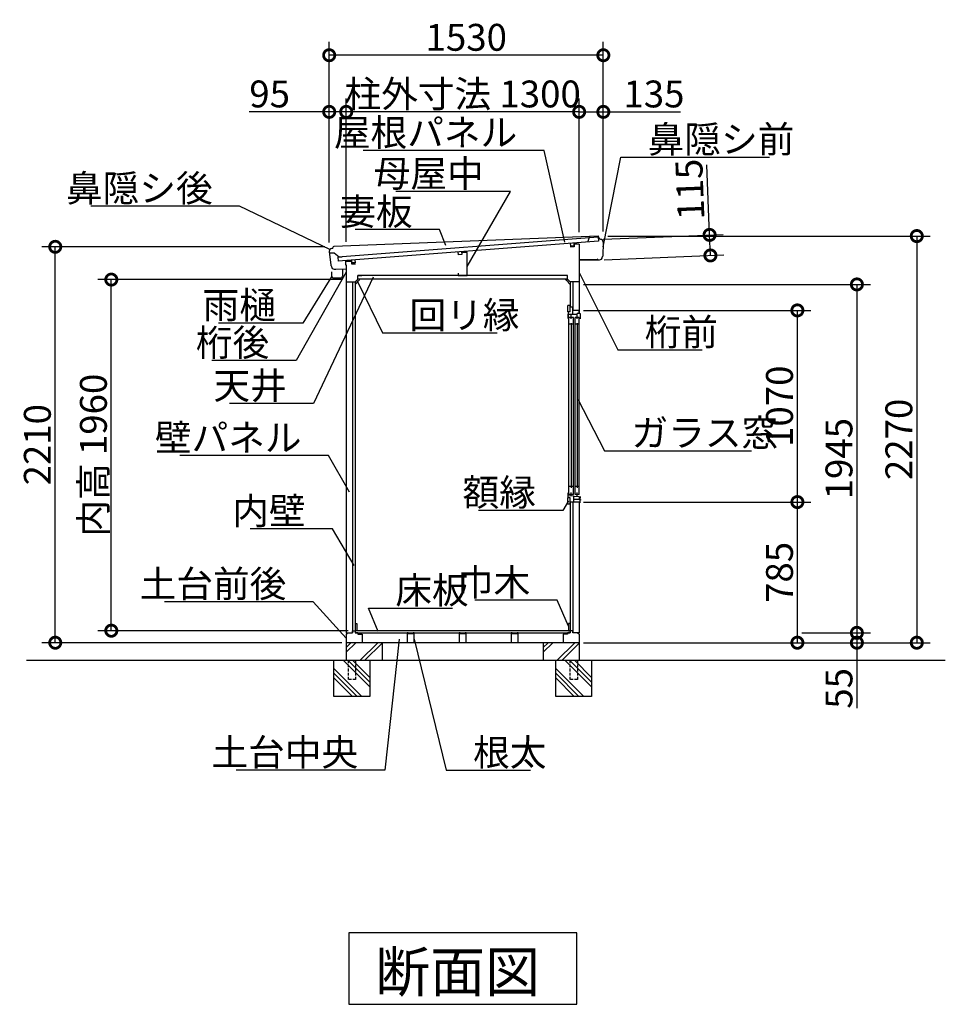
# Model space of a CAD drawing. Extents: x 175 to 20392, y 0 to 12807.
# Drawn here: x 2110 to 7277, y 7310 to 12807 of the extents above; entities that cross this region are included whole.
import ezdxf

# ---------------------------------------------------------------- set-up
doc = ezdxf.new("R2010")
doc.units = 0
doc.header["$LTSCALE"] = 20
doc.header["$PDMODE"] = 3
doc.header["$PDSIZE"] = 2
doc.linetypes.add('HIDDEN', pattern=[0.375, 0.25, -0.125])
doc.layers.get('0').update_dxf_attribs({"linetype": 'CONTINUOUS'})
doc.layers.get('DEFPOINTS').update_dxf_attribs({"linetype": 'CONTINUOUS'})
for name, color, linetype in [('寸法', 4, 'CONTINUOUS'), ('破線', 2, 'HIDDEN'), ('細線', 5, 'CONTINUOUS'), ('部品1', 7, 'CONTINUOUS'), ('Ｇ．Ｌ', 30, 'CONTINUOUS')]:
    doc.layers.add(name, color=color, linetype=linetype)
doc.styles.add('STYLE1', font='isocp.shx', dxfattribs={"bigfont": 'bigfont.shx'})
doc.styles.add('STYLE2', font='txt')
doc.dimstyles.new('INABA_S50G', dxfattribs={"dimtxt": 150, "dimasz": 125, "dimexe": 75, "dimexo": 25, "dimgap": 25, "dimtad": 3, "dimdec": 1, "dimdsep": 46, "dimtxsty": 'STYLE1', "dimblk1": 'DOTSMALL', "dimblk2": 'DOTSMALL', "dimsah": 1, "dimcen": 0, "dimclrt": 7, "dimadec": 0, "dimazin": 0, "dimtfac": 1, "dimtdec": 4, "dimtix": 1, "dimtmove": 0, "dimatfit": 3, "dimldrblk": 'DOTSMALL', "dimfxl": 1, "dimtolj": 1, "dimtzin": 0, "dimarcsym": 0})

# ---------------------------------------------------------------- blocks, each defined once
blk = doc.blocks.new('_DOTSMALL')
at = {"color": 0, "linetype": 'ByBlock', "ltscale": 50, "const_width": 0.5}
blk.add_lwpolyline([(-0.0625, 0, 1), (0.0625, 0, 1)], format="xyb", close=True, dxfattribs=at)
blk = doc.blocks.new('*D45')
at = {"layer": 'DEFPOINTS', "color": 0, "ltscale": 50}
for p in [(5232.8, 11183.7), (6451, 11183.7), (5232.8, 10113.7)]:
    blk.add_point(p, dxfattribs=at)
at = {"layer": '寸法', "color": 0, "lineweight": -2, "ltscale": 50}
for p, q in [((5257.8, 11183.7), (6526, 11183.7)), ((6451, 10113.7), (6451, 11183.7))]:
    blk.add_line(p, q, dxfattribs=at)
at = {"layer": '寸法', "color": 0, "lineweight": -2, "ltscale": 50, "xscale": 125, "yscale": 125, "zscale": 125}
for p, rotation in [((6451, 11183.7), 90), ((6451, 10113.7), 270)]:
    blk.add_blockref('_DOTSMALL', p, dxfattribs=dict(at, rotation=rotation))
at = {"layer": '寸法', "color": 7, "ltscale": 50, "insert": (6351, 10648.7), "char_height": 150, "attachment_point": 5, "rotation": 90, "style": 'STYLE1'}
blk.add_mtext('\\A1;1070', dxfattribs=at)
blk = doc.blocks.new('*D46')
at = {"layer": 'DEFPOINTS', "color": 0, "ltscale": 50}
for p in [(5232.8, 10113.7), (6451, 10113.7), (5232.8, 9328.7)]:
    blk.add_point(p, dxfattribs=at)
at = {"layer": '寸法', "color": 0, "lineweight": -2, "ltscale": 50}
for p, q in [((5257.8, 10113.7), (6526, 10113.7)), ((6451, 9328.7), (6451, 10113.7)), ((5257.8, 9328.7), (6526, 9328.7))]:
    blk.add_line(p, q, dxfattribs=at)
at = {"layer": '寸法', "color": 0, "lineweight": -2, "ltscale": 50, "xscale": 125, "yscale": 125, "zscale": 125}
for p, rotation in [((6451, 10113.7), 90), ((6451, 9328.7), 270)]:
    blk.add_blockref('_DOTSMALL', p, dxfattribs=dict(at, rotation=rotation))
at = {"layer": '寸法', "color": 7, "ltscale": 50, "insert": (6351, 9721.2), "char_height": 150, "attachment_point": 5, "rotation": 90, "style": 'STYLE1'}
blk.add_mtext('\\A1;785', dxfattribs=at)
blk = doc.blocks.new('*D47')
at = {"layer": 'DEFPOINTS', "color": 0, "ltscale": 50}
for p in [(5232.8, 12292), (5367.8, 11598.7), (5232.8, 11596.3)]:
    blk.add_point(p, dxfattribs=at)
at = {"layer": '寸法', "color": 0, "lineweight": -2, "ltscale": 50}
for p, q in [((5232.8, 11621.3), (5232.8, 12367)), ((5367.8, 11623.7), (5367.8, 12367)), ((5232.8, 12292), (5367.8, 12292)), ((5367.8, 12292), (5798.5, 12292))]:
    blk.add_line(p, q, dxfattribs=at)
at = {"layer": '寸法', "color": 0, "lineweight": -2, "ltscale": 50, "xscale": 125, "yscale": 125, "zscale": 125, "rotation": 180}
blk.add_blockref('_DOTSMALL', (5232.8, 12292), dxfattribs=at)
at = {"layer": '寸法', "color": 0, "lineweight": -2, "ltscale": 50, "xscale": 125, "yscale": 125, "zscale": 125}
blk.add_blockref('_DOTSMALL', (5367.8, 12292), dxfattribs=at)
at = {"layer": '寸法', "color": 7, "ltscale": 50, "insert": (5650.4, 12392), "char_height": 150, "attachment_point": 5, "style": 'STYLE1'}
blk.add_mtext('\\A1;135', dxfattribs=at)
blk = doc.blocks.new('*D48')
at = {"layer": 'DEFPOINTS', "color": 0, "ltscale": 50}
for p in [(6451, 9383.7), (5232.8, 9328.7), (6783.2, 9328.7)]:
    blk.add_point(p, dxfattribs=at)
at = {"layer": '寸法', "color": 0, "lineweight": -2, "ltscale": 50}
for p, q in [((6476, 9383.7), (6858.2, 9383.7)), ((6783.2, 9383.7), (6783.2, 9328.7)), ((5257.8, 9328.7), (6858.2, 9328.7)), ((6783.2, 9328.7), (6783.2, 8963.1))]:
    blk.add_line(p, q, dxfattribs=at)
at = {"layer": '寸法', "color": 0, "lineweight": -2, "ltscale": 50, "xscale": 125, "yscale": 125, "zscale": 125}
for p, rotation in [((6783.2, 9383.7), 90), ((6783.2, 9328.7), 270)]:
    blk.add_blockref('_DOTSMALL', p, dxfattribs=dict(at, rotation=rotation))
at = {"layer": '寸法', "color": 7, "ltscale": 50, "insert": (6683.2, 9073.7), "char_height": 150, "attachment_point": 5, "rotation": 90, "style": 'STYLE1'}
blk.add_mtext('\\A1;55', dxfattribs=at)
blk = doc.blocks.new('*D49')
at = {"layer": 'DEFPOINTS', "color": 0, "ltscale": 50}
for p in [(5367.8, 11598.7), (5232.8, 9328.7), (7117.5, 9328.7)]:
    blk.add_point(p, dxfattribs=at)
at = {"layer": '寸法', "color": 0, "lineweight": -2, "ltscale": 50}
for p, q in [((5392.8, 11598.7), (7192.5, 11598.7)), ((7117.5, 11598.7), (7117.5, 9328.7)), ((5257.8, 9328.7), (7192.5, 9328.7))]:
    blk.add_line(p, q, dxfattribs=at)
at = {"layer": '寸法', "color": 0, "lineweight": -2, "ltscale": 50, "xscale": 125, "yscale": 125, "zscale": 125}
for p, rotation in [((7117.5, 11598.7), 90), ((7117.5, 9328.7), 270)]:
    blk.add_blockref('_DOTSMALL', p, dxfattribs=dict(at, rotation=rotation))
at = {"layer": '寸法', "color": 7, "ltscale": 50, "insert": (7017.5, 10463.7), "char_height": 150, "attachment_point": 5, "rotation": 90, "style": 'STYLE1'}
blk.add_mtext('\\A1;2270', dxfattribs=at)
blk = doc.blocks.new('*D50')
at = {"layer": 'DEFPOINTS', "color": 0, "ltscale": 50}
for p in [(5232.8, 11328.7), (6451, 9383.7), (6783.2, 9383.7)]:
    blk.add_point(p, dxfattribs=at)
at = {"layer": '寸法', "color": 0, "lineweight": -2, "ltscale": 50}
for p, q in [((5257.8, 11328.7), (6858.2, 11328.7)), ((6783.2, 11328.7), (6783.2, 9383.7)), ((6476, 9383.7), (6858.2, 9383.7))]:
    blk.add_line(p, q, dxfattribs=at)
at = {"layer": '寸法', "color": 0, "lineweight": -2, "ltscale": 50, "xscale": 125, "yscale": 125, "zscale": 125}
for p, rotation in [((6783.2, 11328.7), 90), ((6783.2, 9383.7), 270)]:
    blk.add_blockref('_DOTSMALL', p, dxfattribs=dict(at, rotation=rotation))
at = {"layer": '寸法', "color": 7, "ltscale": 50, "insert": (6683.2, 10356.2), "char_height": 150, "attachment_point": 5, "rotation": 90, "style": 'STYLE1'}
blk.add_mtext('\\A1;1945', dxfattribs=at)
blk = doc.blocks.new('A$C1453373C')
at = {"layer": '細線', "ltscale": 50}
for p, q in [((0, 38), (1457.4, 38)), ((0, 38), (0, 16)), ((0, 16), (1457.4, 16)), ((138, 16), (138, 0)), ((138, 0), (158, 0)), ((158, 16), (158, 0)), ((765.7, 16), (765.7, 0)), ((765.7, 0), (785.7, 0)), ((785.7, 16), (785.7, 0)), ((1362.4, 16), (1362.4, 0)), ((1362.4, 0), (1382.4, 0)), ((1382.4, 16), (1382.4, 0)), ((1457.4, 38), (1457.4, 16))]:
    blk.add_line(p, q, dxfattribs=at)
blk = doc.blocks.new('*D51')
at = {"layer": 'DEFPOINTS', "color": 0, "ltscale": 50}
for p in [(3932.8, 12292), (5232.8, 11553.7), (3932.8, 11541.4)]:
    blk.add_point(p, dxfattribs=at)
at = {"layer": '寸法', "color": 0, "lineweight": -2, "ltscale": 50}
for p, q in [((3932.8, 11566.4), (3932.8, 12367)), ((5232.8, 12292), (3932.8, 12292))]:
    blk.add_line(p, q, dxfattribs=at)
at = {"layer": '寸法', "color": 0, "lineweight": -2, "ltscale": 50, "xscale": 125, "yscale": 125, "zscale": 125, "rotation": 180}
blk.add_blockref('_DOTSMALL', (3932.8, 12292), dxfattribs=at)
at = {"layer": '寸法', "color": 0, "lineweight": -2, "ltscale": 50, "xscale": 125, "yscale": 125, "zscale": 125}
blk.add_blockref('_DOTSMALL', (5232.8, 12292), dxfattribs=at)
at = {"layer": '寸法', "color": 7, "ltscale": 50, "insert": (4582.8, 12392), "char_height": 150, "attachment_point": 5, "style": 'STYLE1'}
blk.add_mtext('\\A1;柱外寸法 1300', dxfattribs=at)
blk = doc.blocks.new('*D52')
at = {"layer": 'DEFPOINTS', "color": 0, "ltscale": 50}
for p in [(3837.8, 12608.2), (5367.8, 11598.7), (3837.8, 11538.7)]:
    blk.add_point(p, dxfattribs=at)
at = {"layer": '寸法', "color": 0, "lineweight": -2, "ltscale": 50}
for p, q in [((3837.8, 11563.7), (3837.8, 12683.2)), ((5367.8, 11623.7), (5367.8, 12683.2)), ((5367.8, 12608.2), (3837.8, 12608.2))]:
    blk.add_line(p, q, dxfattribs=at)
at = {"layer": '寸法', "color": 0, "lineweight": -2, "ltscale": 50, "xscale": 125, "yscale": 125, "zscale": 125, "rotation": 180}
blk.add_blockref('_DOTSMALL', (3837.8, 12608.2), dxfattribs=at)
at = {"layer": '寸法', "color": 0, "lineweight": -2, "ltscale": 50, "xscale": 125, "yscale": 125, "zscale": 125}
blk.add_blockref('_DOTSMALL', (5367.8, 12608.2), dxfattribs=at)
at = {"layer": '寸法', "color": 7, "ltscale": 50, "insert": (4602.8, 12708.2), "char_height": 150, "attachment_point": 5, "style": 'STYLE1'}
blk.add_mtext('\\A1;1530', dxfattribs=at)
blk = doc.blocks.new('*D53')
at = {"layer": 'DEFPOINTS', "color": 0, "ltscale": 50}
for p in [(3837.8, 12292), (3837.8, 11538.7), (3932.8, 11541.4)]:
    blk.add_point(p, dxfattribs=at)
at = {"layer": '寸法', "color": 0, "lineweight": -2, "ltscale": 50}
for p, q in [((3837.8, 11563.7), (3837.8, 12367)), ((3932.8, 11566.4), (3932.8, 12367)), ((3837.8, 12292), (3391.6, 12292)), ((3932.8, 12292), (3837.8, 12292))]:
    blk.add_line(p, q, dxfattribs=at)
at = {"layer": '寸法', "color": 0, "lineweight": -2, "ltscale": 50, "xscale": 125, "yscale": 125, "zscale": 125, "rotation": 180}
blk.add_blockref('_DOTSMALL', (3837.8, 12292), dxfattribs=at)
at = {"layer": '寸法', "color": 0, "lineweight": -2, "ltscale": 50, "xscale": 125, "yscale": 125, "zscale": 125}
blk.add_blockref('_DOTSMALL', (3932.8, 12292), dxfattribs=at)
at = {"layer": '寸法', "color": 7, "ltscale": 50, "insert": (3505.3, 12392), "char_height": 150, "attachment_point": 5, "style": 'STYLE1'}
blk.add_mtext('\\A1;95', dxfattribs=at)
blk = doc.blocks.new('*D54')
at = {"layer": 'DEFPOINTS', "color": 0, "ltscale": 50}
for p in [(2308.6, 11538.7), (3837.8, 11538.7), (3932.8, 9328.7)]:
    blk.add_point(p, dxfattribs=at)
at = {"layer": '寸法', "color": 0, "lineweight": -2, "ltscale": 50}
for p, q in [((3812.8, 11538.7), (2233.6, 11538.7)), ((2308.6, 9328.7), (2308.6, 11538.7)), ((3907.8, 9328.7), (2233.6, 9328.7))]:
    blk.add_line(p, q, dxfattribs=at)
at = {"layer": '寸法', "color": 0, "lineweight": -2, "ltscale": 50, "xscale": 125, "yscale": 125, "zscale": 125}
for p, rotation in [((2308.6, 11538.7), 90), ((2308.6, 9328.7), 270)]:
    blk.add_blockref('_DOTSMALL', p, dxfattribs=dict(at, rotation=rotation))
at = {"layer": '寸法', "color": 7, "ltscale": 50, "insert": (2208.6, 10433.7), "char_height": 150, "attachment_point": 5, "rotation": 90, "style": 'STYLE1'}
blk.add_mtext('\\A1;2210', dxfattribs=at)
blk = doc.blocks.new('*D55')
at = {"layer": 'DEFPOINTS', "color": 0, "ltscale": 50}
for p in [(2621.5, 11355.7), (3932.8, 11355.7), (3968.3, 9395.7)]:
    blk.add_point(p, dxfattribs=at)
at = {"layer": '寸法', "color": 0, "lineweight": -2, "ltscale": 50}
for p, q in [((3907.8, 11355.7), (2546.5, 11355.7)), ((2621.5, 9395.7), (2621.5, 11355.7)), ((3943.3, 9395.7), (2546.5, 9395.7))]:
    blk.add_line(p, q, dxfattribs=at)
at = {"layer": '寸法', "color": 0, "lineweight": -2, "ltscale": 50, "xscale": 125, "yscale": 125, "zscale": 125}
for p, rotation in [((2621.5, 11355.7), 90), ((2621.5, 9395.7), 270)]:
    blk.add_blockref('_DOTSMALL', p, dxfattribs=dict(at, rotation=rotation))
at = {"layer": '寸法', "color": 7, "ltscale": 50, "insert": (2521.5, 10375.7), "char_height": 150, "attachment_point": 5, "rotation": 90, "style": 'STYLE1'}
blk.add_mtext('\\A1;内高 1960', dxfattribs=at)
blk = doc.blocks.new('*D42')
at = {"color": 0, "linetype": 'ByBlock', "ltscale": 50}
for p, q in [((45000.1, 19846.3), (45000.1, 20237.5)), ((44405.9, 19846.3), (45075.1, 19846.3)), ((45000.1, 19731.3), (45000.1, 19846.3)), ((44405.9, 19731.3), (45075.1, 19731.3))]:
    blk.add_line(p, q, dxfattribs=at)
at = {"layer": 'DEFPOINTS', "color": 0, "linetype": 'ByBlock', "ltscale": 50}
for p in [(44380.9, 19846.3), (45000.1, 19846.3), (44380.9, 19731.3)]:
    blk.add_point(p, dxfattribs=at)
at = {"color": 0, "linetype": 'ByBlock', "ltscale": 50, "xscale": 125, "yscale": 125, "zscale": 125}
for p, rotation in [((45000.1, 19846.3), 90), ((45000.1, 19731.3), 270)]:
    blk.add_blockref('_DOTSMALL', p, dxfattribs=dict(at, rotation=rotation))
at = {"color": 7, "linetype": 'ByBlock', "ltscale": 50, "insert": (44900.1, 20104.4), "char_height": 150, "attachment_point": 5, "rotation": 90, "style": 'STYLE1'}
blk.add_mtext('\\A1;115', dxfattribs=at)
blk = doc.blocks.new('A$C356B7D95')
at = {"layer": '寸法', "ltscale": 50}
dim = blk.add_linear_dim(base=(619.19, 130.62), p1=(0, 15.62), p2=(0, 130.62), angle=270, dimstyle='INABA_S50G', dxfattribs=at)
dim.commit()
dim.dimension.update_dxf_attribs({"geometry": '*D42', "text_midpoint": (619.19, 388.73), "dimtype": 128, "insert": (-44380.9, -19715.63)})

msp = doc.modelspace()

# ---------------------------------------------------------------- linework, layer by layer
at = {"layer": '破線', "ltscale": 3}
for p, q in [((3942.83, 9228.74), (3942.83, 9122.74)), ((3984.83, 9228.74), (3984.83, 9122.74)), ((5180.83, 9228.74), (5180.83, 9122.74)), ((5222.83, 9228.74), (5222.83, 9122.74)), ((3984.83, 9122.74), (3942.83, 9122.74)), ((5222.83, 9122.74), (5180.83, 9122.74))]:
    msp.add_line(p, q, dxfattribs=at)
at = {"layer": '細線', "ltscale": 50}
for p, q in [((5232.83, 11464.08), (5337.82, 11465.75)), ((3874.54, 11414.8), (3932.83, 11415.73)), ((5167.83, 11378.74), (3997.83, 11378.74)), ((3967.83, 11343.74), (3967.83, 9383.74)), ((5167.83, 11358.74), (3997.83, 11358.74)), ((5197.83, 11343.74), (5197.83, 11183.74)), ((5182.33, 11211.74), (5170.33, 11211.74)), ((5170.33, 11175.74), (5170.33, 11211.74)), ((5182.33, 11175.74), (5170.33, 11175.74)), ((5171.33, 11175.74), (5171.33, 11138.24)), ((5171.33, 11163.24), (5221.63, 11163.24)), ((5171.33, 11138.24), (5171.33, 11163.24)), ((5182.33, 11175.74), (5182.33, 11211.74)), ((5182.33, 11203.74), (5197.83, 11203.74)), ((5188.33, 11136.24), (5188.33, 11163.24)), ((5197.33, 11163.24), (5197.33, 11203.74)), ((5232.83, 11183.74), (5197.83, 11183.74)), ((5232.33, 11165.74), (5221.63, 11165.74)), ((5221.63, 11136.24), (5221.63, 11165.74)), ((5232.33, 11165.74), (5232.33, 11183.24)), ((5241.33, 11163.74), (5232.33, 11165.74)), ((5241.33, 11137.24), (5241.33, 11163.74)), ((5176.08, 10156.74), (5176.08, 11144.24)), ((5200.58, 11144.24), (5176.08, 11144.24)), ((5200.58, 11106.24), (5176.08, 11106.24)), ((5188.33, 11112.24), (5188.33, 10193.74)), ((5200.58, 10156.74), (5200.58, 11144.24)), ((5210.13, 10156.74), (5210.13, 11144.24)), ((5233.13, 11144.24), (5210.13, 11144.24)), ((5233.13, 11106.24), (5210.13, 11106.24)), ((5221.63, 11112.24), (5221.63, 10193.74)), ((5233.13, 10156.74), (5233.13, 11144.24)), ((5200.58, 10199.74), (5176.08, 10199.74)), ((5233.13, 10199.74), (5210.13, 10199.74)), ((5170.33, 10101.74), (5170.33, 10137.74)), ((5182.33, 10137.74), (5170.33, 10137.74)), ((5171.33, 10137.74), (5171.33, 10165.74)), ((5171.33, 10150.24), (5201.03, 10149.24)), ((5200.58, 10156.74), (5176.08, 10156.74)), ((5182.33, 10101.74), (5182.33, 10137.74)), ((5232.83, 10113.74), (5182.33, 10113.74)), ((5188.33, 10149.66), (5188.33, 10166.74)), ((5197.83, 10113.74), (5197.83, 9383.74)), ((5201.03, 10149.24), (5201.03, 10113.74)), ((5201.03, 10146.74), (5232.83, 10145.74)), ((5241.33, 10127.74), (5201.03, 10127.74)), ((5233.13, 10156.74), (5210.13, 10156.74)), ((5221.63, 10146.09), (5221.63, 10166.74)), ((5232.83, 10145.74), (5232.83, 10127.74)), ((5232.83, 10136.64), (5241.33, 10136.64)), ((5237.13, 10127.74), (5237.13, 10109.24)), ((5241.33, 10136.64), (5241.33, 10145.74)), ((5241.33, 10127.74), (5241.33, 10124.74)), ((5182.33, 10101.74), (5170.33, 10101.74)), ((5237.13, 10109.24), (5232.83, 10109.24)), ((5182.33, 9395.74), (3983.33, 9395.74)), ((3983.33, 9383.74), (5182.33, 9383.74)), ((3932.83, 9276.01), (3985.56, 9328.74)), ((3932.83, 9302.53), (3959.04, 9328.74)), ((4009.04, 9228.74), (4109.04, 9328.74)), ((4035.56, 9228.74), (4132.83, 9326.01)), ((5032.83, 9276.01), (5085.56, 9328.74)), ((5032.83, 9302.53), (5059.04, 9328.74)), ((5109.04, 9228.74), (5209.04, 9328.74)), ((5135.56, 9228.74), (5232.83, 9326.01)), ((4020.12, 9028.74), (3863.83, 9185.03)), ((4063.83, 9081.99), (3917.09, 9228.74)), ((4063.83, 9108.51), (3943.6, 9228.74)), ((4063.83, 9135.03), (3970.12, 9228.74)), ((5258.12, 9028.74), (5101.83, 9185.03)), ((5301.83, 9081.99), (5155.09, 9228.74)), ((5301.83, 9108.51), (5181.6, 9228.74)), ((5301.83, 9135.03), (5208.12, 9228.74)), ((3993.6, 9028.74), (3863.83, 9158.51)), ((3967.09, 9028.74), (3863.83, 9131.99)), ((5231.6, 9028.74), (5101.83, 9158.51)), ((5205.09, 9028.74), (5101.83, 9131.99))]:
    msp.add_line(p, q, dxfattribs=at)
at = {"layer": '部品1', "ltscale": 50}
for p, q in [((5338.31, 11598.2), (3863.16, 11540.1)), ((5232.83, 11553.74), (5204.33, 11553.74)), ((5204.33, 11553.74), (5204.33, 11538.74)), ((5232.83, 11553.74), (5232.83, 11165.63)), ((5290.26, 11596.31), (5280.86, 11568.97)), ((5349.64, 11580.67), (5351.83, 11580.7)), ((3838.71, 11505.16), (3864.85, 11505.63)), ((3855.92, 11529.76), (3852.83, 11529.71)), ((3864.85, 11505.63), (3894.26, 11483.16)), ((4577.83, 11495.24), (4557.83, 11494.24)), ((4607.83, 11507.74), (4577.83, 11506.24)), ((4577.83, 11506.24), (4577.83, 11495.24)), ((4607.83, 11378.74), (4607.83, 11507.74)), ((5204.33, 11538.74), (5181.83, 11538.74)), ((3894.26, 11483.16), (3910.26, 11483.45)), ((3927.83, 11458.74), (3961.33, 11458.74)), ((3927.83, 11458.74), (3927.83, 11438.74)), ((3927.83, 11438.74), (3932.83, 11438.74)), ((3932.83, 11438.74), (3932.83, 9383.74)), ((3961.33, 11458.74), (3961.33, 11443.74)), ((3961.33, 11443.74), (3984.83, 11443.74)), ((5232.76, 11468.58), (5334.75, 11470.21)), ((5337.82, 11465.75), (5337.8, 11467.25)), ((5337.82, 11465.75), (5346.82, 11465.9)), ((3997.83, 11378.74), (4019.83, 11378.74)), ((3997.83, 11378.74), (4019.83, 11378.74)), ((3997.83, 11358.74), (3997.83, 11378.74)), ((4557.83, 11390.74), (4557.83, 11378.74)), ((4557.83, 11378.74), (4607.83, 11378.74)), ((5167.83, 11378.74), (5145.83, 11378.74)), ((5167.83, 11378.74), (5145.83, 11378.74)), ((5167.83, 11358.74), (5167.83, 11378.74)), ((3932.83, 11343.74), (3982.83, 11343.74)), ((3982.83, 11343.74), (3997.83, 11358.74)), ((3982.83, 11343.74), (3983.33, 11343.74)), ((3983.33, 11343.74), (3983.33, 9395.74)), ((4006.47, 11358.74), (3997.83, 11358.74)), ((5159.19, 11358.74), (5167.83, 11358.74)), ((5182.83, 11343.74), (5167.83, 11358.74)), ((5182.83, 11343.74), (5182.33, 11343.74)), ((5182.33, 11343.74), (5182.33, 11203.74)), ((5232.83, 11343.74), (5182.83, 11343.74)), ((5182.33, 10113.74), (5182.33, 9395.74)), ((5232.83, 10113.74), (5232.83, 9383.74)), ((3983.33, 9435.74), (3992.33, 9435.74)), ((3992.33, 9435.74), (3992.33, 9395.74)), ((5173.33, 9435.74), (5173.33, 9395.74)), ((5182.33, 9435.74), (5173.33, 9435.74)), ((3932.83, 9383.74), (3968.33, 9383.74)), ((3932.83, 9377.74), (3932.83, 9328.74)), ((3932.83, 9377.74), (3938.83, 9377.74)), ((3938.83, 9377.74), (3938.83, 9383.74)), ((3968.33, 9383.74), (3968.33, 9395.74)), ((3968.33, 9395.74), (3983.33, 9395.74)), ((3992.33, 9395.74), (3983.33, 9395.74)), ((3983.33, 9395.74), (3983.33, 9383.74)), ((3997.33, 9383.74), (3983.33, 9383.74)), ((3997.33, 9383.74), (3997.33, 9376.74)), ((3997.33, 9376.74), (4021.33, 9376.74)), ((4021.33, 9376.74), (4021.33, 9328.74)), ((4278.83, 9383.74), (4272.83, 9383.74)), ((4272.83, 9383.74), (4272.83, 9328.74)), ((4278.83, 9383.74), (4278.83, 9377.74)), ((4306.83, 9377.74), (4278.83, 9377.74)), ((4312.83, 9383.74), (4306.83, 9383.74)), ((4306.83, 9377.74), (4306.83, 9383.74)), ((4312.83, 9328.74), (4312.83, 9383.74)), ((4568.83, 9383.74), (4562.83, 9383.74)), ((4562.83, 9383.74), (4562.83, 9328.74)), ((4568.83, 9383.74), (4568.83, 9377.74)), ((4596.83, 9377.74), (4568.83, 9377.74)), ((4602.83, 9383.74), (4596.83, 9383.74)), ((4596.83, 9377.74), (4596.83, 9383.74)), ((4602.83, 9328.74), (4602.83, 9383.74)), ((4852.83, 9383.74), (4852.83, 9328.74)), ((4858.83, 9383.74), (4852.83, 9383.74)), ((4858.83, 9383.74), (4858.83, 9377.74)), ((4886.83, 9377.74), (4858.83, 9377.74)), ((4886.83, 9377.74), (4886.83, 9383.74)), ((4892.83, 9383.74), (4886.83, 9383.74)), ((4892.83, 9328.74), (4892.83, 9383.74)), ((5168.33, 9376.74), (5144.33, 9376.74)), ((5144.33, 9376.74), (5144.33, 9328.74)), ((5182.33, 9383.74), (5168.33, 9383.74)), ((5168.33, 9383.74), (5168.33, 9376.74)), ((5173.33, 9395.74), (5182.33, 9395.74)), ((5197.33, 9395.74), (5182.33, 9395.74)), ((5182.33, 9395.74), (5182.33, 9383.74)), ((5197.33, 9383.74), (5197.33, 9395.74)), ((5232.83, 9383.74), (5197.33, 9383.74)), ((5226.83, 9377.74), (5226.83, 9383.74)), ((5232.83, 9377.74), (5226.83, 9377.74)), ((5232.83, 9377.74), (5232.83, 9328.74)), ((5232.83, 9328.74), (3932.83, 9328.74)), ((3932.83, 9328.74), (3932.83, 9228.74)), ((4132.83, 9328.74), (4132.83, 9228.74)), ((5032.83, 9328.74), (5032.83, 9228.74)), ((5232.83, 9328.74), (5232.83, 9228.74)), ((3863.83, 9028.74), (3863.83, 9228.74)), ((4063.83, 9228.74), (4063.83, 9028.74)), ((5101.83, 9028.74), (5101.83, 9228.74)), ((5301.83, 9228.74), (5301.83, 9028.74)), ((4063.83, 9028.74), (3863.83, 9028.74)), ((5301.83, 9028.74), (5101.83, 9028.74))]:
    msp.add_line(p, q, dxfattribs=at)
at = {"layer": '部品1'}
for p, q in [((5348.25, 11581.54), (5341.56, 11596.16)), ((5367.82, 11564.7), (5365.27, 11487.21)), ((3837.92, 11512.58), (3846.11, 11435.56)), ((3857.32, 11530.79), (3859.94, 11537.82)), ((5362.16, 11483.68), (5362.06, 11480.89)), ((3849.48, 11432.26), (3849.88, 11428.52)), ((3851.83, 11374.55), (3851.83, 11399.55)), ((3865.54, 11414.66), (3874.54, 11414.8)), ((3911.83, 11415.39), (3911.83, 11374.55)), ((3911.83, 11413.55), (3911.83, 11386.55)), ((3901.83, 11364.55), (3861.83, 11364.55)), ((3932.83, 11368.74), (3932.83, 11328.74)), ((3986.33, 11332.59), (3983.33, 11332.59)), ((3986.33, 11332.59), (3993.66, 11339.92)), ((3992.95, 11342.04), (4000.02, 11349.12)), ((3993.66, 11341.34), (3992.95, 11342.04)), ((4000.02, 11349.12), (4000.73, 11348.41)), ((4002.14, 11348.41), (4007.47, 11353.74)), ((4006.47, 11354.74), (4006.47, 11358.74)), ((4007.47, 11354.74), (4006.47, 11354.74)), ((4007.47, 11353.74), (4007.47, 11354.74)), ((5158.19, 11353.74), (5158.19, 11354.74)), ((5158.19, 11354.74), (5159.19, 11354.74)), ((5163.52, 11348.41), (5158.19, 11353.74)), ((5159.19, 11354.74), (5159.19, 11358.74)), ((5165.64, 11349.12), (5164.93, 11348.41)), ((5172.71, 11342.04), (5165.64, 11349.12)), ((5172, 11341.34), (5172.71, 11342.04)), ((5179.33, 11332.59), (5172, 11339.92)), ((5179.33, 11332.59), (5182.33, 11332.59)), ((5219.06, 7709.83), (3946.6, 7709.83)), ((3946.6, 7709.83), (3946.6, 7310.01)), ((5219.06, 7310.01), (5219.06, 7709.83)), ((3946.6, 7310.01), (5219.06, 7310.01))]:
    msp.add_line(p, q, dxfattribs=at)
at = {"layer": '部品1', "ltscale": 50}
for centre, radius, start, end in [((5338.38, 11594.7), 3.5, 24.59618, 91.03525), ((3847.31, 11435.69), 1.2, 186.07546, 265.16999), ((3847, 11432), 2.5, 6.07546, 85.16999), ((5334.8, 11467.21), 3, 0.9113, 90.9113)]:
    msp.add_arc(centre, radius, start, end, dxfattribs=at)
at = {"layer": '部品1'}
for centre, radius, start, end in [((5349.61, 11582.17), 1.5, 204.59618, 270.90185), ((5352.33, 11565.21), 15.5, 358.1168, 91.86126), ((3853.33, 11514.22), 15.5, 91.86126, 186.07546), ((3855.9, 11531.26), 1.5, 270.90185, 339.59608), ((3863.22, 11536.6), 3.5, 91.03525, 159.59608), ((5346.57, 11481.4), 15.5, 270.9113, 358.1168), ((5364.65, 11483.59), 2.5, 99.02227, 178.1168), ((5364.07, 11487.25), 1.2, 279.02227, 358.1168), ((3865.29, 11430.16), 15.5, 186.07546, 270.9113), ((3861.83, 11374.55), 10, 180, 270), ((3901.83, 11374.55), 10, 270, 0), ((3992.95, 11340.63), 1, 315, 45), ((4001.44, 11349.12), 1, 225, 315), ((5164.22, 11349.12), 1, 225, 315), ((5172.71, 11340.63), 1, 135, 225)]:
    msp.add_arc(centre, radius, start, end, dxfattribs=at)
at = {"layer": 'Ｇ．Ｌ', "ltscale": 50}
msp.add_line((7276.67, 9228.74), (2148.89, 9228.74), dxfattribs=at)

# ---------------------------------------------------------------- block references
at = {"layer": '部品1', "ltscale": 50, "rotation": 2.255436934929262}
msp.add_blockref('A$C356B7D95', (5347.43, 11450.28), dxfattribs=at)
at = {"layer": '部品1', "ltscale": 50, "xscale": -1, "rotation": 4.391595288747645}
msp.add_blockref('A$C1453373C', (5341.24, 11554.42), dxfattribs=at)

# ---------------------------------------------------------------- texts
at = {"layer": '寸法', "color": 7, "ltscale": 50, "char_height": 150, "style": 'STYLE1'}
for s, insert, attachment_point in [('\\A1;鼻隠シ前', (5615.64, 12139.05), 4), ('\\A1;母屋中', (4699.98, 11947.92), 6), ('\\A1;鼻隠シ後', (3187.42, 11865.91), 6), ('\\A1;妻板', (4303.49, 11734.98), 6), ('\\A1;雨樋', (3540.04, 11212.92), 6), ('\\A1;回リ縁', (4285.83, 11157.92), 4), ('\\A1;桁前', (5598.98, 11062.85), 4), ('\\A1;桁後', (3503.13, 11003.88), 6), ('\\A1;天井', (3601, 10764.03), 6), ('\\A1;壁パネル', (3683.44, 10473.28), 6), ('\\A1;ガラス窓', (5525.14, 10500.25), 4), ('\\A1;額縁', (4991.39, 10167.55), 6), ('\\A1;内壁', (3705.81, 10064.22), 6), ('\\A1;土台前後', (3598.44, 9657.23), 6), ('\\A1;巾木', (4960.13, 9666.08), 6)]:
    msp.add_mtext(s, dxfattribs=dict(at, insert=insert, attachment_point=attachment_point))
at = {"layer": '部品1', "style": 'STYLE2'}
msp.add_text('断面図', height=225, dxfattribs=at).set_placement((4094.22, 7379))
at = {"layer": '部品1', "color": 7, "ltscale": 50, "char_height": 150, "style": 'STYLE1'}
for s, insert, attachment_point in [('\\A1;屋根パネル', (4887.02, 12176.73), 6), ('\\A1;床板', (4206.83, 9621.78), 4), ('\\A1;土台中央', (3999.09, 8716.28), 6), ('\\A1;根太', (4641.06, 8716.28), 4)]:
    msp.add_mtext(s, dxfattribs=dict(at, insert=insert, attachment_point=attachment_point))

# ---------------------------------------------------------------- dimensions: what is measured, and where the dimension line sits
at = {"layer": '寸法', "ltscale": 50}
dim = msp.add_linear_dim(base=(3837.83, 12608.17), p1=(5367.83, 11598.74), p2=(3837.83, 11538.74), dimstyle='INABA_S50G', dxfattribs=at)
dim.commit()
dim.dimension.update_dxf_attribs({"geometry": '*D52', "text_midpoint": (4602.83, 12708.17)})
dim = msp.add_linear_dim(base=(3932.83, 12292.02), p1=(5232.83, 11553.74), p2=(3932.83, 11541.36), text='柱外寸法 <>', dimstyle='INABA_S50G', override={"dimse1": 1, "dimtmove": 1}, dxfattribs=at)
dim.commit()
dim.dimension.update_dxf_attribs({"geometry": '*D51', "text_midpoint": (4582.83, 12392.02)})
for base, p1, p2, picture, middle in [((3837.83, 12292.02), (3932.83, 11541.36), (3837.83, 11538.74), '*D53', (3505.27, 12292.02)), ((5232.83, 12292.02), (5367.83, 11598.74), (5232.83, 11596.3), '*D47', (5650.39, 12292.02))]:
    dim = msp.add_linear_dim(base=base, p1=p1, p2=p2, dimstyle='INABA_S50G', dxfattribs=at)
    dim.commit()
    dim.dimension.update_dxf_attribs({"geometry": picture, "text_midpoint": middle, "dimtype": 160})
for base, p1, p2, angle, picture, middle in [((7117.49, 9328.74), (5367.83, 11598.74), (5232.83, 9328.74), 270, '*D49', (7017.48, 10463.74)), ((2308.59, 11538.74), (3932.83, 9328.74), (3837.83, 11538.74), 270, '*D54', (2208.57, 10433.74)), ((6783.24, 9383.74), (5232.83, 11328.74), (6451.03, 9383.74), 270, '*D50', (6683.24, 10356.24)), ((6451.03, 10113.74), (5232.83, 9328.74), (5232.83, 10113.74), 90, '*D46', (6351.03, 9721.24))]:
    dim = msp.add_linear_dim(base=base, p1=p1, p2=p2, angle=angle, dimstyle='INABA_S50G', dxfattribs=at)
    dim.commit()
    dim.dimension.update_dxf_attribs({"geometry": picture, "text_midpoint": middle})
dim = msp.add_linear_dim(base=(2621.55, 11355.74), p1=(3968.33, 9395.74), p2=(3932.83, 11355.74), angle=270, text='内高 <>', dimstyle='INABA_S50G', dxfattribs=at)
dim.commit()
dim.dimension.update_dxf_attribs({"geometry": '*D55', "text_midpoint": (2521.55, 10375.74)})
dim = msp.add_linear_dim(base=(6451.03, 11183.74), p1=(5232.83, 10113.74), p2=(5232.83, 11183.74), angle=90, dimstyle='INABA_S50G', override={"dimse1": 1, "dimtmove": 1}, dxfattribs=at)
dim.commit()
dim.dimension.update_dxf_attribs({"geometry": '*D45', "text_midpoint": (6351.03, 10648.74)})
dim = msp.add_linear_dim(base=(6783.24, 9328.74), p1=(6451.03, 9383.74), p2=(5232.83, 9328.74), angle=270, dimstyle='INABA_S50G', dxfattribs=at)
dim.commit()
dim.dimension.update_dxf_attribs({"geometry": '*D48', "text_midpoint": (6783.24, 9073.67), "dimtype": 160})

# ---------------------------------------------------------------- leaders
at = {"layer": '寸法', "ltscale": 50, "has_arrowhead": 0, "annotation_type": 0, "has_hookline": 1}
for points, hookline_direction, text_width in [([(5152.28, 11565.03), (5037.02, 12076.73), (4912.02, 12076.73)], 1, 860), ([(5366.96, 11538.51), (5465.64, 12039.05), (5590.64, 12039.05)], 0, 680), ([(4607.83, 11428.49), (4849.98, 11847.92), (4724.98, 11847.92)], 1, 490), ([(3841.64, 11524.4), (3337.42, 11765.91), (3212.42, 11765.91)], 1, 680), ([(4489.15, 11546.89), (4453.49, 11634.98), (4328.49, 11634.98)], 1, 320), ([(3932.83, 11397.21), (3653.13, 10903.88), (3528.13, 10903.88)], 1, 320), ([(5232.83, 11395.45), (5448.98, 10962.85), (5573.98, 10962.85)], 0, 320), ([(3851.83, 11374.55), (3690.04, 11112.92), (3565.04, 11112.92)], 1, 320), ([(4083.5, 11368.41), (3751, 10664.03), (3626, 10664.03)], 1, 320), ([(3996.49, 11345.58), (4135.83, 11057.92), (4260.83, 11057.92)], 0, 490), ([(5225.19, 10687.91), (5375.14, 10400.25), (5500.14, 10400.25)], 0, 670), ([(3951.3, 10169.29), (3833.44, 10373.28), (3708.44, 10373.28)], 1, 680), ([(5173.33, 10121.36), (5141.39, 10067.55), (5016.39, 10067.55)], 1, 320), ([(3976.26, 9760.23), (3855.81, 9964.22), (3730.81, 9964.22)], 1, 310), ([(5173.33, 9420.07), (5110.13, 9566.08), (4985.13, 9566.08)], 1, 310), ([(3932.83, 9353.24), (3748.44, 9557.23), (3623.44, 9557.23)], 1, 680), ([(4111.85, 9390.67), (4056.83, 9521.78), (4181.83, 9521.78)], 0, 320), ([(4228.21, 9347.72), (4149.09, 8616.28), (4024.09, 8616.28)], 1, 680), ([(4312.83, 9347.72), (4491.06, 8616.28), (4616.06, 8616.28)], 0, 320)]:
    msp.add_leader(points, dimstyle='INABA_S50G', dxfattribs=dict(at, hookline_direction=hookline_direction, text_width=text_width))

doc.saveas('drawing.dxf')
